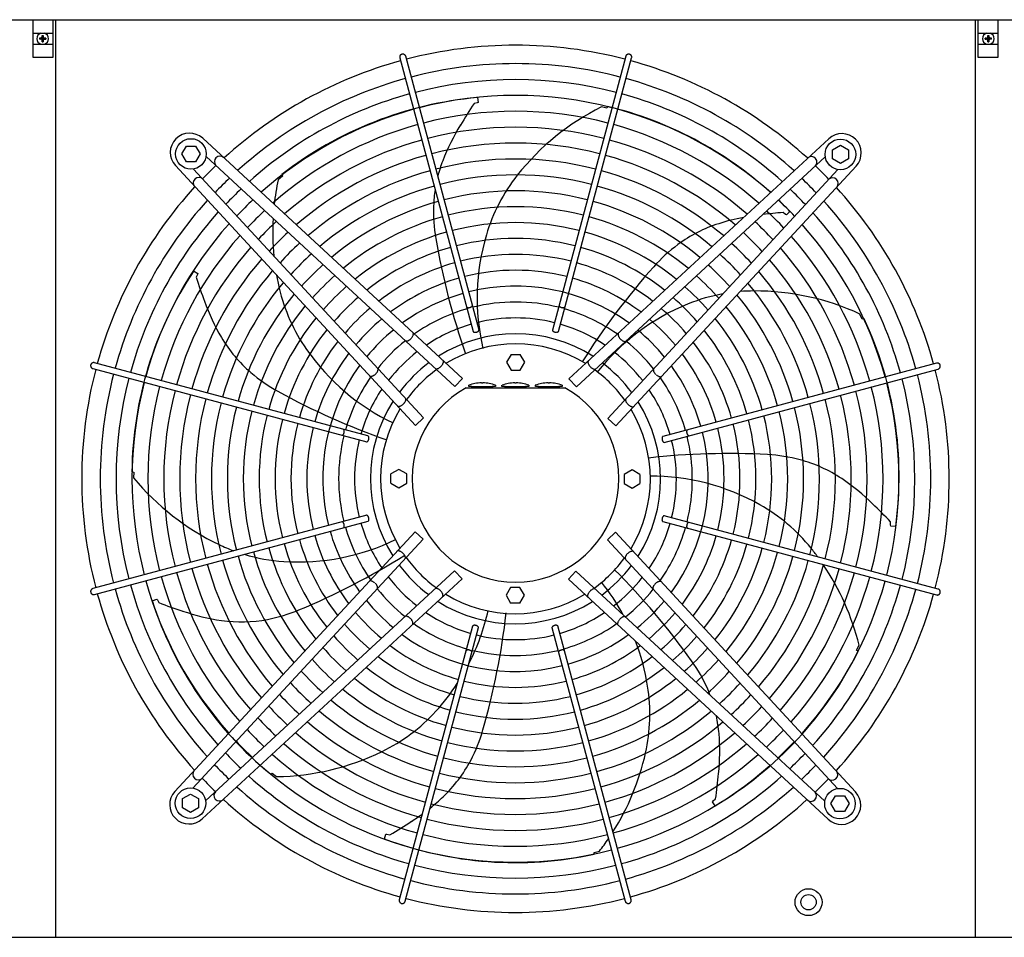
# Model space of a CAD drawing. Units: millimetres. Extents: x 14730 to 26963, y 9817 to 18761.
# Drawn here: x 22698 to 23502, y 17021 to 17770 of the extents above; entities that cross this region are included whole.
import ezdxf

# ---------------------------------------------------------------- set-up
doc = ezdxf.new("R2010")
doc.units = ezdxf.units.MM
doc.layers.add('1', color=7, linetype='Continuous')
pattern_1 = [(45, (0, 0), (-0.07071067812, 0.07071067812), [])]

msp = doc.modelspace()

# ---------------------------------------------------------------- hatches: boundary and pattern name
at = {"layer": '1', "linetype": 'Continuous'}
h = msp.add_hatch(dxfattribs=at)
h.set_pattern_fill('_USER', color=6, scale=0.1, angle=45, pattern_type=0)
h.set_pattern_definition(pattern_1)
edge = h.paths.add_edge_path()
edge.add_line((22718.23, 17754.5), (22718.98, 17754.5))
edge.add_line((22718.98, 17754.5), (22718.98, 17755.25))
edge.add_line((22718.98, 17755.25), (22718.23, 17755.25))
edge.add_arc((22718.23, 17756.75), 1.5, 183.72029, 270.00054, ccw=False)
edge.add_line((22716.73, 17756.65), (22716.73, 17757.5))
edge.add_line((22716.73, 17757.5), (22715.98, 17757.5))
edge.add_line((22715.98, 17757.5), (22715.98, 17756.75))
edge.add_arc((22714.47, 17756.76), 1.51, 270.38683, 359.61317, ccw=False)
edge.add_line((22714.48, 17755.25), (22713.73, 17755.25))
edge.add_line((22713.73, 17755.25), (22713.73, 17754.5))
edge.add_line((22713.73, 17754.5), (22714.48, 17754.5))
edge.add_arc((22714.48, 17753), 1.5, -0.00204, 90.00204, ccw=False)
edge.add_line((22715.98, 17753), (22715.98, 17752.25))
edge.add_line((22715.98, 17752.25), (22716.73, 17752.25))
edge.add_line((22716.73, 17752.25), (22716.73, 17753))
edge.add_arc((22718.23, 17753), 1.5, 89.99906, 180.00094, ccw=False)
h = msp.add_hatch(dxfattribs=at)
h.set_pattern_fill('_USER', color=6, scale=0.1, angle=45, pattern_type=0)
h.set_pattern_definition(pattern_1)
edge = h.paths.add_edge_path()
edge.add_line((23488.06, 17753), (23488.06, 17752.25))
edge.add_line((23488.06, 17752.25), (23488.81, 17752.25))
edge.add_line((23488.81, 17752.25), (23488.81, 17753))
edge.add_arc((23490.31, 17753), 1.5, 89.99796, 180.00204, ccw=False)
edge.add_line((23490.31, 17754.5), (23491.06, 17754.5))
edge.add_line((23491.06, 17754.5), (23491.06, 17755.25))
edge.add_line((23491.06, 17755.25), (23490.31, 17755.25))
edge.add_arc((23490.32, 17756.76), 1.51, 180.38683, 269.61317, ccw=False)
edge.add_line((23488.81, 17756.75), (23488.81, 17757.5))
edge.add_line((23488.81, 17757.5), (23488.06, 17757.5))
edge.add_line((23488.06, 17757.5), (23488.06, 17756.65))
edge.add_arc((23486.56, 17756.75), 1.5, 269.99946, 356.27971, ccw=False)
edge.add_line((23486.56, 17755.25), (23485.81, 17755.25))
edge.add_line((23485.81, 17755.25), (23485.81, 17754.5))
edge.add_line((23485.81, 17754.5), (23486.56, 17754.5))
edge.add_arc((23486.56, 17753), 1.5, -0.00094, 90.00094, ccw=False)

# ---------------------------------------------------------------- linework, layer by layer
at = {"color": 1, "linetype": 'Continuous'}
for p, q in [((22727.14, 17020.87), (22727.14, 17769.87)), ((23477.65, 17769.87), (23477.65, 17020.87))]:
    msp.add_line(p, q, dxfattribs=at)
at = {"color": 6, "linetype": 'Continuous'}
for points in [[(23009.7, 17742.18), (23009.09, 17741.94), (23008.57, 17741.54), (23008.18, 17741.03), (23007.92, 17740.43), (23007.84, 17739.79), (23007.92, 17739.16)], [(23012.75, 17740.45), (23012.5, 17741.04), (23012.11, 17741.55), (23011.59, 17741.94), (23010.99, 17742.19), (23010.34, 17742.27), (23009.7, 17742.18)], [(23195.88, 17742.04), (23195.36, 17742.21), (23194.82, 17742.27), (23194.28, 17742.21), (23193.77, 17742.04), (23193.3, 17741.77), (23192.91, 17741.4), (23192.61, 17740.95), (23192.42, 17740.45)], [(23197.25, 17739.16), (23197.33, 17739.72), (23197.27, 17740.29), (23197.09, 17740.84), (23196.78, 17741.33), (23196.37, 17741.73), (23195.88, 17742.04)], [(23062.47, 17535.72), (23062.71, 17535.48), (23063.06, 17535.29), (23063.5, 17535.18), (23064.01, 17535.14), (23064.57, 17535.18), (23065.13, 17535.3), (23065.68, 17535.48), (23066.18, 17535.72), (23066.6, 17536.01), (23066.93, 17536.33), (23067.14, 17536.66), (23067.23, 17536.99)], [(23137.94, 17536.99), (23138.03, 17536.64), (23138.27, 17536.29), (23138.63, 17535.96), (23139.1, 17535.66), (23139.65, 17535.42), (23140.24, 17535.25), (23140.84, 17535.16), (23141.42, 17535.15), (23141.92, 17535.24), (23142.34, 17535.4), (23142.63, 17535.64), (23142.79, 17535.93)], [(23017.46, 17510.34), (23018.08, 17511.18), (23018.57, 17512.04), (23018.89, 17512.87), (23019.02, 17513.63), (23018.95, 17514.27), (23018.7, 17514.76)], [(23067.77, 17515.8), (23067.94, 17515.49), (23068.26, 17515.25), (23068.72, 17515.08), (23069.27, 17515.01), (23069.89, 17515.04), (23070.53, 17515.17), (23071.14, 17515.38), (23071.69, 17515.66), (23072.13, 17516), (23072.45, 17516.37), (23072.6, 17516.74), (23072.6, 17517.09)], [(23132.57, 17517.09), (23132.55, 17516.8), (23132.65, 17516.49), (23132.86, 17516.18), (23133.17, 17515.88), (23133.56, 17515.61), (23134.03, 17515.38), (23134.53, 17515.2), (23135.06, 17515.07)], [(23135.06, 17515.07), (23135.62, 17515.01), (23136.15, 17515.03), (23136.61, 17515.13), (23136.99, 17515.29), (23137.25, 17515.52), (23137.4, 17515.8)], [(23186.43, 17514.42), (23186.21, 17514.04), (23186.12, 17513.56), (23186.14, 17513), (23186.29, 17512.38), (23186.56, 17511.71), (23186.93, 17511.02), (23187.4, 17510.34), (23187.94, 17509.69)], [(23012.6, 17508.16), (23012.99, 17507.98), (23013.48, 17507.92), (23014.03, 17507.98), (23014.65, 17508.18), (23015.29, 17508.5), (23015.95, 17508.92), (23016.59, 17509.44), (23017.19, 17510.04)], [(23187.94, 17509.69), (23188.55, 17509.1), (23189.19, 17508.58), (23189.84, 17508.15), (23190.48, 17507.84), (23191.1, 17507.64), (23191.66, 17507.57), (23192.14, 17507.63), (23192.53, 17507.82)], [(22755.73, 17488.86), (22755.56, 17488.34), (22755.5, 17487.8), (22755.55, 17487.26), (22755.72, 17486.75), (22756, 17486.28), (22756.37, 17485.89), (22756.82, 17485.59), (22757.32, 17485.39)], [(22758.61, 17490.22), (22758.04, 17490.31), (22757.47, 17490.25), (22756.93, 17490.07), (22756.44, 17489.76), (22756.03, 17489.35), (22755.73, 17488.86)], [(23037.06, 17485.55), (23037.43, 17485.32), (23037.91, 17485.23), (23038.47, 17485.27), (23039.1, 17485.46), (23039.76, 17485.77), (23040.44, 17486.21), (23041.1, 17486.74), (23041.73, 17487.36)], [(23041.73, 17487.36), (23042.29, 17488.03), (23042.77, 17488.73), (23043.15, 17489.44), (23043.41, 17490.13), (23043.55, 17490.77), (23043.55, 17491.33), (23043.42, 17491.8), (23043.16, 17492.16)], [(23161.97, 17491.81), (23161.71, 17491.46), (23161.58, 17490.99), (23161.58, 17490.42), (23161.72, 17489.79), (23161.98, 17489.1), (23162.36, 17488.39), (23162.84, 17487.68), (23163.4, 17487.01)], [(23163.4, 17487.01), (23164.03, 17486.4), (23164.69, 17485.86), (23165.37, 17485.43), (23166.04, 17485.11), (23166.66, 17484.93), (23167.22, 17484.88), (23167.7, 17484.97), (23168.08, 17485.2)], [(23449.21, 17488.07), (23448.96, 17488.67), (23448.56, 17489.19), (23448.05, 17489.59), (23447.45, 17489.84), (23446.82, 17489.93), (23446.18, 17489.85)], [(23447.47, 17485.02), (23448.07, 17485.27), (23448.58, 17485.66), (23448.97, 17486.18), (23449.21, 17486.78), (23449.29, 17487.42), (23449.21, 17488.07)], [(22983.35, 17479.41), (22983.73, 17479.19), (22984.2, 17479.09), (22984.76, 17479.12), (22985.39, 17479.27), (22986.06, 17479.53), (22986.74, 17479.91), (22987.42, 17480.38), (22988.07, 17480.92)], [(22988.07, 17480.92), (22988.67, 17481.52), (22989.19, 17482.16), (22989.61, 17482.82), (22989.93, 17483.46), (22990.13, 17484.08), (22990.2, 17484.63), (22990.14, 17485.12), (22989.95, 17485.51)], [(23215.18, 17485.17), (23215, 17484.77), (23214.94, 17484.29), (23215.01, 17483.73), (23215.2, 17483.12), (23215.52, 17482.47), (23215.95, 17481.82), (23216.47, 17481.18), (23217.06, 17480.58)], [(23217.36, 17480.31), (23218.2, 17479.68), (23219.06, 17479.2), (23219.89, 17478.88), (23220.65, 17478.75), (23221.29, 17478.81), (23221.78, 17479.07)], [(23005.95, 17454.95), (23006.31, 17454.69), (23006.78, 17454.56), (23007.34, 17454.56), (23007.98, 17454.7), (23008.67, 17454.96), (23009.38, 17455.34), (23010.08, 17455.82), (23010.76, 17456.38)], [(23010.76, 17456.38), (23011.37, 17457.01), (23011.91, 17457.67), (23012.34, 17458.35), (23012.65, 17459.02), (23012.84, 17459.64), (23012.88, 17460.2), (23012.79, 17460.68), (23012.56, 17461.06)], [(23192.57, 17460.71), (23192.34, 17460.34), (23192.25, 17459.86), (23192.29, 17459.3), (23192.48, 17458.67), (23192.79, 17458.01), (23193.23, 17457.33), (23193.76, 17456.66), (23194.38, 17456.04)], [(23194.38, 17456.04), (23195.05, 17455.47), (23195.75, 17454.99), (23196.46, 17454.61), (23197.15, 17454.35), (23197.79, 17454.22), (23198.35, 17454.22), (23198.82, 17454.34), (23199.18, 17454.6)], [(22960.78, 17430.92), (22961.12, 17431.01), (22961.48, 17431.25), (22961.81, 17431.61), (22962.11, 17432.08), (22962.35, 17432.63), (22962.52, 17433.22), (22962.61, 17433.82), (22962.61, 17434.4), (22962.53, 17434.9), (22962.37, 17435.32), (22962.13, 17435.61), (22961.84, 17435.77)], [(22982.69, 17428.04), (22982.75, 17428.6), (22982.73, 17429.13), (22982.64, 17429.59), (22982.47, 17429.97), (22982.25, 17430.23), (22981.97, 17430.38)], [(23242.74, 17435.3), (23242.5, 17435.06), (23242.31, 17434.71), (23242.2, 17434.27), (23242.16, 17433.76), (23242.2, 17433.2), (23242.32, 17432.64), (23242.5, 17432.09), (23242.74, 17431.59), (23243.03, 17431.16), (23243.35, 17430.84), (23243.68, 17430.62), (23244.01, 17430.54)], [(22980.67, 17425.55), (22980.97, 17425.53), (22981.28, 17425.63), (22981.59, 17425.84), (22981.89, 17426.15), (22982.16, 17426.54), (22982.39, 17427.01), (22982.57, 17427.51), (22982.69, 17428.04)], [(23222.82, 17430), (23222.51, 17429.83), (23222.27, 17429.5), (23222.1, 17429.05), (23222.04, 17428.49), (23222.06, 17427.88), (23222.19, 17427.24), (23222.4, 17426.63), (23222.68, 17426.08), (23223.02, 17425.63), (23223.39, 17425.32), (23223.76, 17425.16), (23224.11, 17425.17)], [(22962.05, 17355.45), (22962.29, 17355.69), (22962.47, 17356.04), (22962.59, 17356.48), (22962.62, 17356.99), (22962.58, 17357.54), (22962.47, 17358.11), (22962.29, 17358.66), (22962.04, 17359.16), (22961.75, 17359.58), (22961.44, 17359.91), (22961.1, 17360.12), (22960.78, 17360.21)], [(22981.97, 17360.75), (22982.28, 17360.92), (22982.52, 17361.24), (22982.68, 17361.7), (22982.75, 17362.25), (22982.72, 17362.87), (22982.6, 17363.5), (22982.39, 17364.12), (22982.11, 17364.67), (22981.77, 17365.11), (22981.4, 17365.42), (22981.03, 17365.58), (22980.67, 17365.58)], [(23222.09, 17362.7), (23222.04, 17362.14), (23222.05, 17361.62), (23222.15, 17361.16), (23222.31, 17360.78), (23222.54, 17360.51), (23222.82, 17360.37)], [(23224.11, 17365.2), (23223.82, 17365.22), (23223.51, 17365.12), (23223.2, 17364.91), (23222.9, 17364.6), (23222.63, 17364.2), (23222.4, 17363.74), (23222.22, 17363.23), (23222.09, 17362.7)], [(23244.01, 17359.83), (23243.66, 17359.73), (23243.31, 17359.5), (23242.98, 17359.13), (23242.68, 17358.66), (23242.44, 17358.11), (23242.27, 17357.52), (23242.18, 17356.92), (23242.17, 17356.35), (23242.26, 17355.84), (23242.42, 17355.43), (23242.66, 17355.13), (23242.95, 17354.98)], [(23010.41, 17334.71), (23009.74, 17335.27), (23009.03, 17335.75), (23008.32, 17336.13), (23007.64, 17336.39), (23007, 17336.53), (23006.44, 17336.53), (23005.97, 17336.4), (23005.61, 17336.14)], [(23012.22, 17330.03), (23012.45, 17330.41), (23012.54, 17330.89), (23012.49, 17331.45), (23012.31, 17332.07), (23011.99, 17332.74), (23011.56, 17333.42), (23011.03, 17334.08), (23010.41, 17334.71)], [(23194.03, 17334.36), (23193.42, 17333.74), (23192.88, 17333.07), (23192.45, 17332.39), (23192.13, 17331.73), (23191.95, 17331.1), (23191.9, 17330.54), (23192, 17330.07), (23192.22, 17329.69)], [(23198.83, 17335.8), (23198.48, 17336.06), (23198.01, 17336.19), (23197.44, 17336.18), (23196.81, 17336.05), (23196.12, 17335.79), (23195.41, 17335.41), (23194.71, 17334.93), (23194.03, 17334.36)], [(22987.43, 17310.44), (22986.59, 17311.06), (22985.73, 17311.55), (22984.89, 17311.87), (22984.14, 17312), (22983.49, 17311.93), (22983.01, 17311.68)], [(22989.6, 17305.58), (22989.79, 17305.97), (22989.85, 17306.46), (22989.78, 17307.01), (22989.59, 17307.63), (22989.27, 17308.27), (22988.84, 17308.93), (22988.32, 17309.57), (22987.73, 17310.17)], [(23216.72, 17309.83), (23216.12, 17309.22), (23215.6, 17308.58), (23215.18, 17307.93), (23214.86, 17307.28), (23214.66, 17306.67), (23214.59, 17306.11), (23214.65, 17305.63), (23214.84, 17305.24)], [(23221.44, 17311.34), (23221.06, 17311.55), (23220.58, 17311.65), (23220.02, 17311.63), (23219.4, 17311.48), (23218.73, 17311.21), (23218.04, 17310.84), (23217.36, 17310.37), (23216.72, 17309.83)], [(22757.32, 17305.73), (22756.72, 17305.48), (22756.21, 17305.09), (22755.82, 17304.57), (22755.58, 17303.97), (22755.5, 17303.32), (22755.58, 17302.68)], [(22755.58, 17302.68), (22755.83, 17302.07), (22756.22, 17301.55), (22756.74, 17301.15), (22757.33, 17300.9), (22757.97, 17300.82), (22758.61, 17300.9)], [(23041.38, 17303.73), (23040.76, 17304.35), (23040.09, 17304.89), (23039.42, 17305.32), (23038.75, 17305.63), (23038.13, 17305.82), (23037.56, 17305.86), (23037.09, 17305.77), (23036.71, 17305.54)], [(23042.82, 17298.93), (23043.08, 17299.29), (23043.21, 17299.76), (23043.2, 17300.32), (23043.07, 17300.96), (23042.81, 17301.65), (23042.43, 17302.36), (23041.95, 17303.06), (23041.38, 17303.73)], [(23163.06, 17303.39), (23162.49, 17302.72), (23162.01, 17302.01), (23161.63, 17301.3), (23161.37, 17300.62), (23161.24, 17299.98), (23161.24, 17299.41), (23161.37, 17298.95), (23161.62, 17298.59)], [(23167.73, 17305.2), (23167.36, 17305.43), (23166.88, 17305.52), (23166.32, 17305.47), (23165.69, 17305.29), (23165.03, 17304.97), (23164.35, 17304.54), (23163.69, 17304.01), (23163.06, 17303.39)], [(23446.18, 17300.52), (23446.74, 17300.44), (23447.31, 17300.49), (23447.86, 17300.68), (23448.35, 17300.98), (23448.75, 17301.39), (23449.06, 17301.89)], [(23449.06, 17301.89), (23449.23, 17302.4), (23449.29, 17302.94), (23449.24, 17303.49), (23449.06, 17304), (23448.79, 17304.46), (23448.42, 17304.86), (23447.97, 17305.16), (23447.47, 17305.35)], [(23016.85, 17281.05), (23016.24, 17281.65), (23015.6, 17282.17), (23014.95, 17282.59), (23014.3, 17282.91), (23013.69, 17283.11), (23013.13, 17283.17), (23012.65, 17283.11), (23012.26, 17282.93)], [(23018.36, 17276.33), (23018.57, 17276.7), (23018.67, 17277.18), (23018.65, 17277.74), (23018.5, 17278.37), (23018.23, 17279.04), (23017.86, 17279.72), (23017.39, 17280.4), (23016.85, 17281.05)], [(23187.33, 17280.41), (23186.7, 17279.57), (23186.22, 17278.71), (23185.9, 17277.87), (23185.77, 17277.11), (23185.83, 17276.47), (23186.09, 17275.98)], [(23192.19, 17282.58), (23191.79, 17282.77), (23191.31, 17282.83), (23190.75, 17282.76), (23190.14, 17282.56), (23189.5, 17282.25), (23188.84, 17281.82), (23188.2, 17281.3), (23187.6, 17280.71)], [(23069.72, 17275.67), (23069.16, 17275.73), (23068.64, 17275.71), (23068.18, 17275.62), (23067.8, 17275.45), (23067.53, 17275.22), (23067.39, 17274.95)], [(23072.22, 17273.65), (23072.24, 17273.95), (23072.14, 17274.25), (23071.93, 17274.57), (23071.62, 17274.86), (23071.22, 17275.14), (23070.76, 17275.37), (23070.25, 17275.55), (23069.72, 17275.67)], [(23137.02, 17274.95), (23136.85, 17275.26), (23136.52, 17275.5), (23136.07, 17275.66), (23135.52, 17275.73), (23134.9, 17275.7), (23134.26, 17275.58), (23133.65, 17275.37), (23133.1, 17275.08), (23132.66, 17274.75), (23132.34, 17274.38), (23132.18, 17274.01), (23132.19, 17273.65)], [(23066.85, 17253.75), (23066.76, 17254.1), (23066.52, 17254.46), (23066.15, 17254.79), (23065.68, 17255.09), (23065.13, 17255.33), (23064.54, 17255.5), (23063.94, 17255.59), (23063.37, 17255.59), (23062.86, 17255.51), (23062.45, 17255.35), (23062.15, 17255.11), (23062, 17254.82)], [(23142.32, 17255.03), (23142.08, 17255.27), (23141.73, 17255.45), (23141.29, 17255.57), (23140.78, 17255.6), (23140.22, 17255.56), (23139.66, 17255.45), (23139.11, 17255.27), (23138.61, 17255.02), (23138.18, 17254.73), (23137.86, 17254.41), (23137.65, 17254.08), (23137.56, 17253.75)], [(23007.54, 17051.59), (23007.46, 17051.02), (23007.51, 17050.45), (23007.7, 17049.91), (23008, 17049.42), (23008.41, 17049.01), (23008.91, 17048.71)], [(23008.91, 17048.71), (23009.42, 17048.54), (23009.97, 17048.47), (23010.51, 17048.53), (23011.02, 17048.7), (23011.48, 17048.98), (23011.88, 17049.35), (23012.18, 17049.8), (23012.37, 17050.3)], [(23192.04, 17050.3), (23192.29, 17049.7), (23192.68, 17049.19), (23193.2, 17048.8), (23193.8, 17048.56), (23194.44, 17048.47), (23195.09, 17048.56)], [(23195.09, 17048.56), (23195.69, 17048.81), (23196.21, 17049.2), (23196.61, 17049.72), (23196.86, 17050.31), (23196.95, 17050.95), (23196.87, 17051.59)]]:
    msp.add_spline(points, degree=3, dxfattribs=at)
at = {"layer": '1', "color": 1, "linetype": 'Continuous'}
for p, q in [((26571.27, 17769.87), (21571.27, 17769.87)), ((21571.27, 17020.87), (26571.27, 17020.87))]:
    msp.add_line(p, q, dxfattribs=at)
at = {"layer": '1', "color": 6, "linetype": 'Continuous'}
for p, q in [((22708.5, 17739.37), (22708.5, 17770.37)), ((22708.5, 17770.37), (22724.5, 17770.37)), ((22724.5, 17770.37), (22724.5, 17739.37)), ((23480.29, 17739.37), (23480.29, 17770.37)), ((23480.29, 17770.37), (23496.29, 17770.37)), ((23496.29, 17770.37), (23496.29, 17739.37)), ((22708.5, 17759.37), (22724.5, 17759.37)), ((23480.29, 17759.37), (23496.29, 17759.37)), ((22708.5, 17750.37), (22724.5, 17750.37)), ((23480.29, 17750.37), (23496.29, 17750.37)), ((22724.5, 17739.37), (22708.5, 17739.37)), ((23007.92, 17739.16), (23067.87, 17515.58)), ((23072.62, 17516.85), (23012.75, 17740.45)), ((23192.42, 17740.45), (23132.55, 17516.85)), ((23137.4, 17515.8), (23197.25, 17739.16)), ((23496.29, 17739.37), (23480.29, 17739.37)), ((23071.31, 17706.7), (23071.86, 17702.78)), ((23070.99, 17702.38), (23068.59, 17701.81)), ((23071.86, 17702.78), (23070.99, 17702.38)), ((23176.97, 17698.11), (23172.57, 17699.15)), ((23177.62, 17699.49), (23176.97, 17698.11)), ((22847, 17673.49), (23059.12, 17477.41)), ((23146.02, 17477.07), (23358.19, 17673.08)), ((22829.92, 17660.69), (22833.68, 17667.19)), ((22833.68, 17667.19), (22841.16, 17667.19)), ((22841.16, 17667.19), (22844.92, 17660.69)), ((23361.21, 17664.09), (23367.71, 17667.85)), ((23361.21, 17656.61), (23361.21, 17664.09)), ((23367.71, 17667.85), (23374.21, 17664.09)), ((23374.21, 17664.09), (23374.21, 17656.61)), ((22833.68, 17654.19), (22829.92, 17660.69)), ((22844.92, 17660.69), (22841.16, 17654.19)), ((23053.01, 17470.8), (22849.76, 17658.7)), ((23152.12, 17470.46), (23355.38, 17658.34)), ((23367.71, 17652.85), (23361.21, 17656.61)), ((23374.21, 17656.61), (23367.71, 17652.85)), ((23020.7, 17438.99), (22824.68, 17651.17)), ((22841.16, 17654.19), (22833.68, 17654.19)), ((23027.31, 17445.1), (22839.42, 17648.36)), ((23177.82, 17444.76), (23365.72, 17648.01)), ((23380.51, 17650.77), (23184.43, 17438.65)), ((22912.2, 17642.43), (22908.64, 17639.64)), ((22911.53, 17643.8), (22912.2, 17642.43)), ((23322.84, 17611.34), (23320.9, 17612.87)), ((23323.7, 17610.91), (23322.84, 17611.34)), ((23326.42, 17613.78), (23323.7, 17610.91)), ((22839.61, 17565.18), (22843.02, 17563.17)), ((22842.79, 17562.24), (22841.73, 17560)), ((22843.02, 17563.17), (22842.79, 17562.24)), ((23385.58, 17525.82), (23383.65, 17529.91)), ((23387.07, 17526.17), (23385.58, 17525.82)), ((23098.83, 17497.03), (23095.08, 17490.53)), ((23098.83, 17497.03), (23106.34, 17497.03)), ((23110.09, 17490.53), (23106.34, 17497.03)), ((22981.97, 17430.38), (22758.61, 17490.22)), ((23095.08, 17490.53), (23098.83, 17484.03)), ((23106.34, 17484.03), (23110.09, 17490.53)), ((23446.18, 17489.85), (23222.6, 17429.9)), ((22757.32, 17485.39), (22980.92, 17425.52)), ((23098.83, 17484.03), (23106.34, 17484.03)), ((23223.87, 17425.15), (23447.47, 17485.02)), ((23053.01, 17470.8), (23059.12, 17477.41)), ((23064.18, 17470.76), (23064.18, 17471.76)), ((23066.86, 17470.76), (23064.18, 17470.76)), ((23066.86, 17470.76), (23083.49, 17470.76)), ((23074.68, 17473.76), (23074.68, 17473.68)), ((23075.68, 17473.68), (23075.68, 17473.76)), ((23086.18, 17470.76), (23083.49, 17470.76)), ((23086.18, 17471.76), (23086.18, 17470.76)), ((23091.39, 17470.76), (23091.39, 17471.76)), ((23094.08, 17470.76), (23091.39, 17470.76)), ((23094.08, 17470.76), (23110.71, 17470.76)), ((23101.89, 17473.76), (23101.89, 17473.68)), ((23102.89, 17473.68), (23102.89, 17473.76)), ((23113.39, 17470.76), (23110.71, 17470.76)), ((23113.39, 17471.76), (23113.39, 17470.76)), ((23118.61, 17470.76), (23118.61, 17471.76)), ((23121.3, 17470.76), (23118.61, 17470.76)), ((23121.3, 17470.76), (23137.92, 17470.76)), ((23129.11, 17473.76), (23129.11, 17473.68)), ((23130.11, 17473.68), (23130.11, 17473.76)), ((23140.61, 17470.76), (23137.92, 17470.76)), ((23140.61, 17471.76), (23140.61, 17470.76)), ((23146.02, 17477.07), (23152.12, 17470.46)), ((23062.11, 17469.56), (23142.68, 17469.56)), ((23020.7, 17438.99), (23027.31, 17445.1)), ((23177.82, 17444.76), (23184.43, 17438.65)), ((22789.16, 17401.04), (22790.66, 17400.71)), ((22790.66, 17400.71), (22790.61, 17396.19)), ((23007.24, 17403.07), (23000.74, 17399.31)), ((23000.74, 17391.81), (23000.74, 17399.31)), ((23013.74, 17399.31), (23007.24, 17403.07)), ((23013.74, 17391.81), (23013.74, 17399.31)), ((23197.55, 17402.69), (23191.05, 17398.94)), ((23191.05, 17398.94), (23191.05, 17391.43)), ((23204.05, 17398.94), (23197.55, 17402.69)), ((23204.05, 17398.94), (23204.05, 17391.43)), ((23000.74, 17391.81), (23007.24, 17388.06)), ((23007.24, 17388.06), (23013.74, 17391.81)), ((23191.05, 17391.43), (23197.55, 17387.68)), ((23197.55, 17387.68), (23204.05, 17391.43)), ((22980.92, 17365.6), (22757.32, 17305.73)), ((22758.61, 17300.9), (22982.19, 17360.85)), ((23222.82, 17360.37), (23446.18, 17300.52)), ((23447.47, 17305.35), (23223.87, 17365.22)), ((23408.69, 17357.67), (23408.67, 17360.14)), ((22824.28, 17139.98), (23020.36, 17352.1)), ((23026.96, 17345.99), (23020.36, 17352.1)), ((23184.09, 17351.75), (23177.48, 17345.64)), ((23184.09, 17351.75), (23380.1, 17139.58)), ((23408.89, 17356.73), (23408.69, 17357.67)), ((23412.83, 17356.4), (23408.89, 17356.73)), ((23026.96, 17345.99), (22839.07, 17142.74)), ((23177.48, 17345.64), (23365.36, 17142.39)), ((23052.66, 17320.29), (22849.41, 17132.4)), ((23058.77, 17313.68), (23052.66, 17320.29)), ((23151.78, 17319.94), (23145.67, 17313.34)), ((23151.78, 17319.94), (23355.03, 17132.05)), ((23058.77, 17313.68), (22846.6, 17117.66)), ((23357.79, 17117.26), (23145.67, 17313.34)), ((23098.45, 17306.72), (23094.7, 17300.22)), ((23105.96, 17306.72), (23098.45, 17306.72)), ((23109.71, 17300.22), (23105.96, 17306.72)), ((22805.79, 17295.79), (22809.49, 17297.2)), ((22809.49, 17297.2), (22810.07, 17296.45)), ((22810.07, 17296.45), (22811.16, 17294.22)), ((23094.7, 17300.22), (23098.45, 17293.72)), ((23105.96, 17293.72), (23098.45, 17293.72)), ((23105.96, 17293.72), (23109.71, 17300.22)), ((23067.39, 17274.95), (23007.54, 17051.59)), ((23012.37, 17050.3), (23072.24, 17273.9)), ((23132.17, 17273.9), (23192.04, 17050.3)), ((23196.87, 17051.59), (23136.92, 17275.17)), ((23380.94, 17255.3), (23382.94, 17259.36)), ((23382.15, 17254.36), (23380.94, 17255.3)), ((22902.66, 17154.01), (22903.85, 17154.98)), ((22903.85, 17154.98), (22907.36, 17152.12)), ((22830.57, 17134.14), (22837.07, 17137.9)), ((22830.57, 17126.65), (22830.57, 17134.14)), ((22837.07, 17137.9), (22843.57, 17134.14)), ((22843.57, 17134.14), (22843.57, 17126.65)), ((23263.89, 17132.39), (23265.81, 17133.95)), ((23359.87, 17130.05), (23363.63, 17136.55)), ((23363.63, 17136.55), (23371.11, 17136.55)), ((23371.11, 17136.55), (23374.87, 17130.05)), ((22837.07, 17122.9), (22830.57, 17126.65)), ((22843.57, 17126.65), (22837.07, 17122.9)), ((23263.28, 17131.65), (23263.89, 17132.39)), ((23265.48, 17128.36), (23263.28, 17131.65)), ((23363.63, 17123.55), (23359.87, 17130.05)), ((23374.87, 17130.05), (23371.11, 17123.55)), ((23371.11, 17123.55), (23363.63, 17123.55)), ((22995.32, 17101.39), (22996.52, 17105.16)), ((22996.52, 17105.16), (22997.48, 17105.15)), ((22997.48, 17105.15), (22999.89, 17104.61)), ((23166.56, 17090.26), (23170.97, 17091.23)), ((23166.57, 17088.73), (23166.56, 17090.26))]:
    msp.add_line(p, q, dxfattribs=at)
at = {"layer": '1', "color": 250, "linetype": 'Continuous'}
for p, q in [((22714.48, 17755.25), (22713.73, 17755.25)), ((22713.73, 17755.25), (22713.73, 17754.5)), ((22714.48, 17754.5), (22713.73, 17754.5)), ((22715.98, 17756.75), (22715.98, 17757.5)), ((22715.98, 17757.5), (22716.73, 17757.5)), ((22715.98, 17752.25), (22715.98, 17753)), ((22715.98, 17752.25), (22716.73, 17752.25)), ((22716.73, 17757.5), (22716.73, 17756.65)), ((22716.73, 17753), (22716.73, 17752.25)), ((22718.98, 17755.25), (22718.23, 17755.25)), ((22718.23, 17754.5), (22718.98, 17754.5)), ((22718.98, 17755.25), (22718.98, 17754.5)), ((23485.81, 17754.5), (23485.81, 17755.25)), ((23486.56, 17755.25), (23485.81, 17755.25)), ((23485.81, 17754.5), (23486.56, 17754.5)), ((23488.06, 17757.5), (23488.81, 17757.5)), ((23488.06, 17756.65), (23488.06, 17757.5)), ((23488.06, 17752.25), (23488.06, 17753)), ((23488.06, 17752.25), (23488.81, 17752.25)), ((23488.81, 17757.5), (23488.81, 17756.75)), ((23488.81, 17753), (23488.81, 17752.25)), ((23491.06, 17755.25), (23490.31, 17755.25)), ((23491.06, 17754.5), (23490.31, 17754.5)), ((23491.06, 17754.5), (23491.06, 17755.25))]:
    msp.add_line(p, q, dxfattribs=at)
at = {"layer": '1', "color": 6, "linetype": 'Continuous'}
for centre, radius in [((22837.42, 17660.69), 12.5), ((23367.71, 17660.35), 12.5), ((22837.07, 17130.4), 12.5), ((23367.37, 17130.05), 12.5), ((23341.68, 17049.56), 11), ((23341.68, 17049.56), 6.25)]:
    msp.add_circle(centre, radius, dxfattribs=at)
for centre, radius, start, end in [((22716.35, 17754.87), 4.76, 109.14692, 250.85312), ((22716.35, 17754.87), 4.76, 289.14688, 70.85306), ((23488.43, 17754.87), 4.76, 109.14694, 250.85312), ((23488.43, 17754.87), 4.76, 289.14688, 70.85308), ((23102.58, 17395.59), 338.87, 75.41952, 104.58047), ((23102.58, 17395.59), 338.87, 105.42482, 132.07251), ((23102.58, 17395.59), 325.89, 75.43582, 104.56417), ((23102.58, 17395.59), 338.87, 47.92752, 74.57464), ((23102.58, 17395.59), 325.89, 105.44133, 131.86569), ((23098.48, 17403.45), 304.5, 95.10394, 127.87658), ((23102.58, 17395.59), 312.91, 75.45347, 104.54652), ((23102.58, 17395.59), 325.89, 48.13433, 74.5577), ((23102.58, 17395.59), 312.91, 105.45921, 131.64164), ((23102.58, 17395.59), 299.93, 75.47265, 104.52734), ((23309.78, 17536.88), 292.19, 145.63496, 149.71812), ((23263.67, 17516.96), 203.7, 116.56714, 141.66097), ((23106.27, 17403.47), 304.5, 47.83734, 76.44801), ((23102.58, 17395.59), 312.91, 48.35837, 74.53935), ((23102.58, 17395.59), 299.93, 105.47864, 131.3981), ((23102.58, 17395.59), 286.94, 75.49356, 104.50643), ((23199.97, 17595.24), 168.01, 147.95755, 159.15162), ((23102.58, 17395.59), 299.93, 48.54593, 74.51941), ((22836.25, 17661.92), 15.79, 47.09831, 222.91358), ((23102.58, 17395.59), 286.94, 105.49982, 131.1324), ((23102.58, 17395.59), 286.94, 48.80983, 74.49767), ((23368.94, 17661.52), 15.79, 317.09831, 132.91358), ((23102.58, 17395.59), 273.96, 75.51646, 104.48353), ((22861.06, 17654.37), 4.5, 48.07043, 222.66965), ((23102.58, 17395.59), 273.96, 105.52301, 130.84138), ((23102.58, 17395.59), 260.98, 75.54163, 104.45836), ((23102.58, 17395.59), 273.96, 49.15863, 74.47387), ((23344.07, 17654.03), 4.5, 312.39239, 129.61936), ((23101.86, 17396.17), 353.02, 133.73341, 136.24645), ((23149.94, 17614.29), 114.48, 159.15162, 165.74827), ((23103.19, 17395.91), 353.02, 43.73341, 46.24645), ((22843.74, 17637.05), 4.5, 42.39239, 219.61936), ((23101.86, 17396.17), 337.95, 133.57648, 136.40257), ((23107.89, 17597.28), 203.7, 167.99571, 173.73557), ((23102.58, 17395.59), 260.98, 105.54851, 130.5212), ((23102.58, 17395.59), 248, 75.56944, 104.43055), ((23217.69, 17553.32), 145.08, 141.66097, 163.43554), ((23102.58, 17395.59), 260.98, 49.47879, 74.4477), ((23103.19, 17395.91), 337.95, 43.57648, 46.40257), ((23361.39, 17636.71), 4.5, 318.07043, 132.66965), ((23101.86, 17396.17), 324.97, 133.42964, 136.54866), ((23102.58, 17395.59), 248, 105.57668, 130.16727), ((23149.94, 17614.29), 114.48, 171.32255, 177.93322), ((23102.58, 17395.59), 248, 49.83272, 74.41879), ((23103.19, 17395.91), 324.97, 43.42964, 46.54866), ((23101.86, 17396.17), 311.99, 133.27054, 136.70694), ((23102.58, 17395.59), 235.02, 75.60032, 104.39967), ((23106.27, 17403.47), 304.5, 43.67537, 46.15137), ((23102.18, 17395.56), 338.87, 137.92752, 164.57464), ((23102.58, 17395.59), 235.02, 105.60797, 129.77391), ((23165.64, 17613.73), 130.19, 177.93322, 189.74917), ((23102.58, 17395.59), 222.04, 75.63482, 104.36517), ((23102.58, 17395.59), 235.02, 50.22607, 74.38669), ((23103.19, 17395.91), 311.99, 43.27054, 46.70694), ((23102.61, 17395.18), 338.87, 15.42482, 42.07251), ((23102.18, 17395.56), 325.89, 138.13433, 164.5577), ((23101.86, 17396.17), 299.01, 133.0976, 136.87899), ((23107.89, 17597.28), 203.7, 176.94981, 185.64851), ((23102.58, 17395.59), 222.04, 105.64291, 129.33414), ((23102.58, 17395.59), 222.04, 50.66583, 74.35084), ((23319.49, 17443.7), 168.01, 100.56873, 107.72304), ((23342.33, 17321.46), 292.19, 94.20639, 97.46907), ((23103.19, 17395.91), 299.01, 43.0976, 46.87899), ((23102.61, 17395.18), 325.89, 15.44133, 41.86569), ((23102.18, 17395.56), 312.91, 138.35837, 164.53935), ((23101.86, 17396.17), 286.03, 132.90892, 137.0667), ((23102.58, 17395.59), 209.06, 75.67359, 104.3264), ((23303.2, 17494.69), 114.48, 107.72304, 126.50464), ((23103.19, 17395.91), 286.03, 42.90892, 47.0667), ((23102.61, 17395.18), 312.91, 15.45921, 41.64164), ((23102.18, 17395.56), 299.93, 138.60191, 164.51941), ((23101.86, 17396.17), 273.05, 132.70225, 137.2723), ((23102.58, 17395.59), 209.06, 105.68219, 128.8392), ((23618.71, 17691.57), 589.9, 189.74917, 199.22134), ((23102.58, 17395.59), 196.08, 75.71751, 104.28248), ((23252.51, 17542.97), 181.41, 163.43554, 193.09783), ((23102.58, 17395.59), 209.06, 51.16077, 74.31053), ((23103.19, 17395.91), 273.05, 42.70225, 47.2723), ((23102.61, 17395.18), 299.93, 15.47864, 41.3981), ((23102.18, 17395.56), 286.94, 138.8676, 164.49767), ((23101.86, 17396.17), 260.07, 132.47488, 137.49851), ((23102.58, 17395.59), 196.08, 105.72667, 128.27794), ((23102.58, 17395.59), 196.08, 51.72202, 74.26488), ((23312.54, 17482.07), 130.19, 126.50464, 138.3206), ((23103.19, 17395.91), 260.07, 42.47488, 47.49851), ((23102.61, 17395.18), 286.94, 15.49982, 41.1324), ((23101.86, 17396.17), 247.09, 132.22353, 137.74856), ((23102.58, 17395.59), 183.1, 75.76765, 104.23234), ((23103.19, 17395.91), 247.09, 42.22353, 47.74856), ((23102.18, 17395.56), 273.96, 139.15863, 164.47387), ((23101.86, 17396.17), 234.11, 131.9442, 138.02645), ((23102.58, 17395.59), 183.1, 105.77746, 127.63602), ((23102.58, 17395.59), 183.1, 52.36393, 74.21276), ((23655.89, 17176.38), 589.9, 138.3206, 147.79276), ((23103.19, 17395.91), 234.11, 41.9442, 48.02645), ((23102.61, 17395.18), 273.96, 15.52301, 40.84138), ((23093.64, 17397.35), 304.5, 146.53252, 179.30515), ((23121.06, 17645.74), 292.19, 197.06353, 201.1467), ((23102.18, 17395.56), 260.98, 139.47879, 164.4477), ((23107.89, 17597.28), 203.7, 190.05022, 193.08954), ((23101.86, 17396.17), 221.13, 131.63192, 138.33711), ((23102.58, 17395.59), 170.12, 105.836, 126.8946), ((23102.58, 17395.59), 170.12, 75.82544, 104.17455), ((23102.58, 17395.59), 170.12, 53.10534, 74.15268), ((23103.19, 17395.91), 221.13, 41.63192, 48.33711), ((23102.61, 17395.18), 260.98, 15.54851, 40.5212), ((23102.18, 17395.56), 248, 139.83272, 164.41879), ((23050.79, 17584), 145.08, 193.08954, 214.86411), ((23101.86, 17396.17), 208.15, 131.2805, 138.68672), ((23102.58, 17395.59), 157.13, 53.9715, 104.1072), ((23103.19, 17395.91), 208.15, 41.2805, 48.68672), ((23102.61, 17395.18), 248, 15.57668, 40.16727), ((23102.18, 17395.56), 235.02, 140.22607, 164.38669), ((23101.86, 17396.17), 195.17, 130.88206, 139.0831), ((23102.58, 17395.59), 157.13, 105.90422, 126.02842), ((23103.19, 17395.91), 195.17, 40.88206, 49.0831), ((23297.77, 17403.71), 145.08, 100.29936, 112.00697), ((23102.61, 17395.18), 235.02, 15.60797, 39.77391), ((23297.77, 17403.71), 145.08, 90.2324, 94.7396), ((23298.01, 17345.09), 203.7, 65.13856, 90.2324), ((23006.96, 17596.27), 168.01, 199.38612, 210.58019), ((23102.18, 17395.56), 222.04, 140.66583, 164.35084), ((23101.86, 17396.17), 182.19, 130.42646, 139.53633), ((23102.58, 17395.59), 144.19, 75.972, 104.02798), ((23311.39, 17370.03), 181.41, 112.00697, 141.66926), ((23102.61, 17395.18), 222.04, 15.64291, 39.33414), ((23102.18, 17395.56), 209.06, 141.16077, 164.31053), ((23102.58, 17395.59), 144.19, 105.98446, 125.00625), ((23102.58, 17395.59), 131.17, 76.06749, 103.93249), ((23102.58, 17395.59), 144.19, 54.99365, 74.00032), ((23103.19, 17395.91), 182.19, 40.42646, 49.53633), ((23101.86, 17396.17), 169.21, 129.90043, 140.05963), ((23102.58, 17395.59), 131.17, 106.08119, 123.76882), ((23102.58, 17395.59), 131.17, 56.23106, 73.90106), ((23103.19, 17395.91), 169.21, 39.90043, 50.05963), ((23102.61, 17395.18), 209.06, 15.68219, 38.8392), ((23111.14, 17397.39), 304.5, 352.2468, 25.01944), ((22960.88, 17569.04), 114.48, 210.58019, 229.36179), ((23102.18, 17395.56), 196.08, 141.72202, 164.26488), ((23101.86, 17396.17), 156.23, 129.2862, 140.67066), ((23102.58, 17395.59), 118.19, 57.74438, 122.25571), ((23103.19, 17395.91), 156.23, 39.2862, 50.67066), ((23102.61, 17395.18), 196.08, 15.72667, 38.27794), ((23102.18, 17395.56), 183.1, 142.36393, 164.21276), ((23101.86, 17396.17), 143.27, 128.56053, 141.39254), ((23102.59, 17395.62), 109.91, 58.89311, 121.11008), ((23103.19, 17395.91), 143.27, 38.56053, 51.39254), ((23102.61, 17395.18), 183.1, 15.77746, 37.63602), ((23080.6, 17604.76), 181.41, 214.86411, 244.5264), ((23102.18, 17395.56), 170.12, 143.10534, 164.15268), ((23101.86, 17396.17), 130.27, 127.68602, 142.26246), ((23103.19, 17395.91), 130.27, 37.68602, 52.26246), ((23102.61, 17395.18), 170.12, 15.836, 36.8946), ((23102.18, 17395.56), 157.13, 143.9715, 194.1072), ((23101.86, 17396.17), 117.29, 126.61619, 143.32665), ((23103.19, 17395.91), 117.29, 36.61619, 53.32665), ((23102.61, 17395.18), 157.13, 15.90422, 36.02842), ((23102.18, 17395.56), 338.87, 165.41952, 194.58047), ((22971.11, 17580.96), 130.19, 229.36179, 241.17774), ((23102.33, 17395.84), 109.6, 125.90133, 144.143), ((23102.86, 17395.44), 109.6, 35.90133, 54.143), ((23102.61, 17395.18), 338.87, 345.41952, 14.58047), ((23102.18, 17395.56), 325.89, 165.43582, 194.56417), ((23102.18, 17395.56), 312.91, 165.45347, 194.54652), ((23102.18, 17395.56), 299.93, 165.47265, 194.52734), ((23102.18, 17395.56), 144.19, 144.99365, 164.00032), ((23075.21, 17442.31), 31.45, 90.97305, 110.54155), ((23066.86, 17470.16), 0.6, 90, 270), ((23075.18, 17477.2), 3.56, 261.92048, 278.07952), ((23075.14, 17442.31), 31.45, 69.45845, 89.02695), ((23083.49, 17470.16), 0.6, 270, 90), ((23102.43, 17442.31), 31.45, 90.97305, 110.54155), ((23094.08, 17470.16), 0.6, 90, 270), ((23102.39, 17477.2), 3.56, 261.92048, 278.07952), ((23102.36, 17442.31), 31.45, 69.45845, 89.02695), ((23110.71, 17470.16), 0.6, 270, 90), ((23129.64, 17442.31), 31.45, 90.97305, 110.54155), ((23121.3, 17470.16), 0.6, 90, 270), ((23129.61, 17477.2), 3.56, 261.92048, 278.07952), ((23129.58, 17442.31), 31.45, 69.45845, 89.02695), ((23137.92, 17470.16), 0.6, 270, 90), ((23102.61, 17395.18), 144.19, 15.98446, 35.00625), ((23102.61, 17395.18), 299.93, 345.47265, 14.52734), ((23102.61, 17395.18), 312.91, 345.45347, 14.54652), ((23102.61, 17395.18), 325.89, 345.43582, 14.56417), ((23102.18, 17395.56), 286.94, 165.49356, 194.50643), ((23102.18, 17395.56), 273.96, 165.51646, 194.48353), ((23192.73, 17983.72), 589.9, 241.17774, 250.64991), ((23102.18, 17395.56), 131.17, 146.23106, 163.90106), ((23102.39, 17395.37), 84.42, 118.50434, 61.49566), ((23102.61, 17395.18), 131.17, 16.08119, 33.76882), ((23102.61, 17395.18), 273.96, 345.51646, 14.48353), ((23102.61, 17395.18), 286.94, 345.49356, 14.50643), ((23102.18, 17395.56), 260.98, 165.54163, 194.45836), ((23102.18, 17395.56), 248, 165.56944, 194.43055), ((23102.18, 17395.56), 118.19, 147.74438, 212.25571), ((23102.61, 17395.18), 118.19, 327.74438, 32.25571), ((23102.61, 17395.18), 248, 345.56944, 14.43055), ((23102.61, 17395.18), 260.98, 345.54163, 14.45836), ((23102.18, 17395.56), 235.02, 165.60032, 194.39967), ((23102.18, 17395.56), 222.04, 165.63482, 194.36517), ((23102.18, 17395.56), 209.06, 165.67359, 194.3264), ((23102.15, 17395.57), 109.91, 148.89311, 211.11008), ((23102.64, 17395.18), 109.91, 328.89311, 31.11008), ((23102.61, 17395.18), 209.06, 345.67359, 14.3264), ((23102.61, 17395.18), 222.04, 345.63482, 14.36517), ((23102.61, 17395.18), 235.02, 345.60032, 14.39967), ((23102.18, 17395.56), 196.08, 165.71751, 194.28248), ((23102.18, 17395.56), 183.1, 165.76765, 194.23234), ((23102.61, 17395.18), 183.1, 345.76765, 14.23234), ((23102.61, 17395.18), 196.08, 345.71751, 14.28248), ((23102.18, 17395.56), 170.12, 165.82544, 194.17455), ((23102.18, 17395.56), 144.19, 165.972, 194.02798), ((23102.61, 17395.18), 157.13, 323.9715, 14.1072), ((23102.61, 17395.18), 144.19, 345.972, 14.02798), ((23102.61, 17395.18), 170.12, 345.82544, 14.17455), ((23102.18, 17395.56), 131.17, 166.06749, 193.93249), ((23102.61, 17395.18), 131.17, 346.06749, 13.93249), ((23276.28, 16826.09), 589.9, 86.89203, 96.36419), ((23301.2, 17285.13), 130.19, 75.07607, 86.89203), ((23305.25, 17300.3), 114.48, 56.29447, 75.07607), ((22947.97, 17525.55), 203.7, 219.42428, 244.51811), ((23212.88, 17216.17), 181.41, 60.5784, 90.24069), ((23275.54, 17255.77), 168.01, 45.10041, 56.29447), ((23230.73, 17247.82), 145.08, 38.80383, 60.5784), ((23194.21, 17161.7), 292.19, 42.77781, 46.86098), ((23102.18, 17395.56), 131.17, 196.08119, 213.76882), ((23102.61, 17395.18), 131.17, 326.23106, 343.90106), ((23102.18, 17395.56), 157.13, 195.90422, 216.02842), ((23102.18, 17395.56), 144.19, 195.98446, 215.00625), ((23102.61, 17395.18), 144.19, 324.99365, 344.00032), ((22922.75, 17472.64), 145.08, 244.51811, 249.71247), ((22925.1, 17508.89), 181.41, 266.29268, 295.95497), ((23102.18, 17395.56), 196.08, 195.72667, 218.27794), ((23102.18, 17395.56), 183.1, 195.77746, 217.63602), ((23102.18, 17395.56), 170.12, 195.836, 216.8946), ((23102.61, 17395.18), 170.12, 323.10534, 344.15268), ((23102.61, 17395.18), 183.1, 322.36393, 344.21276), ((23102.61, 17395.18), 196.08, 321.72202, 344.26488), ((22922.75, 17472.64), 145.08, 253.25751, 266.29268), ((23102.18, 17395.56), 222.04, 195.64291, 219.33414), ((23102.18, 17395.56), 209.06, 195.68219, 218.8392), ((23102.61, 17395.18), 209.06, 321.16077, 344.31053), ((23102.61, 17395.18), 222.04, 320.66583, 344.35084), ((23185.04, 17211.08), 203.7, 36.29326, 38.80383), ((23102.18, 17395.56), 260.98, 195.54851, 220.5212), ((23102.18, 17395.56), 248, 195.57668, 220.16727), ((23102.18, 17395.56), 235.02, 195.60797, 219.77391), ((22698.73, 17832.83), 589.9, 292.60631, 302.07848), ((23101.92, 17395.31), 109.6, 215.90133, 234.143), ((23102.46, 17394.9), 109.6, 305.90133, 324.143), ((23102.61, 17395.18), 235.02, 320.22607, 344.38669), ((23102.61, 17395.18), 248, 319.83272, 344.41879), ((23102.18, 17395.56), 286.94, 195.49982, 221.1324), ((23102.18, 17395.56), 273.96, 195.52301, 220.84138), ((23101.6, 17394.84), 117.29, 216.61619, 233.32665), ((23102.93, 17394.58), 117.29, 306.61619, 323.32665), ((22765.73, 16904.49), 589.9, 35.46345, 44.93562), ((23102.61, 17395.18), 260.98, 319.47879, 344.4477), ((23102.61, 17395.18), 273.96, 319.15863, 344.47387), ((23102.61, 17395.18), 286.94, 318.8676, 344.49767), ((23185.04, 17211.08), 203.7, 13.70999, 34.1042), ((23102.18, 17395.56), 312.91, 195.45921, 221.64164), ((23102.18, 17395.56), 299.93, 195.47864, 221.3981), ((23101.6, 17394.84), 130.27, 217.68602, 232.26246), ((23031.18, 17197.26), 181.41, 28.66795, 38.81212), ((23102.93, 17394.58), 130.27, 307.68602, 322.26246), ((23102.61, 17395.18), 299.93, 318.60191, 344.51941), ((23102.61, 17395.18), 312.91, 318.35837, 344.53935), ((23102.18, 17395.56), 338.87, 195.42482, 222.07251), ((23102.18, 17395.56), 325.89, 195.44133, 221.86569), ((23101.6, 17394.84), 143.27, 218.56053, 231.39254), ((23102.93, 17394.58), 143.27, 308.56053, 321.39254), ((23102.61, 17395.18), 325.89, 318.13433, 344.5577), ((23102.61, 17395.18), 338.87, 317.92752, 344.57464), ((23095.39, 17389.76), 304.5, 197.96109, 230.73372), ((22918.29, 17566.07), 292.19, 248.4921, 252.57527), ((23101.6, 17394.84), 156.23, 219.2862, 230.67066), ((23102.21, 17395.16), 118.19, 237.74438, 302.25571), ((23102.2, 17395.13), 109.91, 238.89311, 301.11008), ((23102.93, 17394.58), 156.23, 309.2862, 320.67066), ((22885.82, 17446.02), 168.01, 250.81469, 262.00876), ((22875.44, 17408.44), 130.19, 280.79036, 292.60631), ((23101.6, 17394.84), 169.21, 219.90043, 230.05963), ((23102.21, 17395.16), 131.17, 236.23106, 253.90106), ((22903.1, 17327.53), 181.41, 332.72919, 347.38355), ((22508.69, 17352.53), 589.9, 344.03488, 353.50705), ((23102.21, 17395.16), 131.17, 286.08119, 303.76882), ((23102.93, 17394.58), 169.21, 309.90043, 320.05963), ((22878.38, 17393.01), 114.48, 262.00876, 280.79036), ((23101.6, 17394.84), 182.19, 220.42646, 229.53633), ((23102.21, 17395.16), 144.19, 234.99365, 254.00032), ((23102.21, 17395.16), 144.19, 285.98446, 305.00625), ((23102.93, 17394.58), 182.19, 310.42646, 319.53633), ((23101.6, 17394.84), 195.17, 220.88206, 229.0831), ((23102.21, 17395.16), 157.13, 233.9715, 284.1072), ((23102.21, 17395.16), 131.17, 256.06749, 283.93249), ((23102.21, 17395.16), 157.13, 285.90422, 306.02842), ((23031.18, 17197.26), 181.41, 9.14983, 21.1811), ((23102.93, 17394.58), 195.17, 310.88206, 319.0831), ((23101.6, 17394.84), 208.15, 221.2805, 228.68672), ((23102.21, 17395.16), 170.12, 233.10534, 254.15268), ((23102.21, 17395.16), 144.19, 255.972, 284.02798), ((23102.21, 17395.16), 170.12, 285.836, 306.8946), ((23102.93, 17394.58), 208.15, 311.2805, 318.68672), ((23109.42, 17389.79), 304.5, 300.81823, 333.59087), ((23101.6, 17394.84), 221.13, 221.63192, 228.33711), ((23102.21, 17395.16), 183.1, 232.36393, 254.21276), ((23102.21, 17395.16), 183.1, 285.77746, 307.63602), ((23140.15, 17171.2), 130.19, 23.6475, 35.46345), ((23102.93, 17394.58), 221.13, 311.63192, 318.33711), ((23101.6, 17394.84), 234.11, 221.9442, 228.02645), ((23102.21, 17395.16), 196.08, 231.72202, 254.26488), ((23102.21, 17395.16), 196.08, 285.72667, 308.27794), ((23102.93, 17394.58), 234.11, 311.9442, 318.02645), ((23102.21, 17395.16), 209.06, 231.16077, 254.31053), ((23102.21, 17395.16), 170.12, 255.82544, 284.17455), ((23102.21, 17395.16), 209.06, 285.68219, 308.8392), ((23101.6, 17394.84), 247.09, 222.22353, 227.74856), ((23102.21, 17395.16), 222.04, 230.66583, 254.35084), ((22903.1, 17327.53), 181.41, 317.72126, 326.76691), ((23102.21, 17395.16), 222.04, 285.64291, 309.33414), ((23067.04, 17203.04), 145.08, 347.37526, 9.14983), ((23154.54, 17177.5), 114.48, 21.04725, 23.6475), ((23102.93, 17394.58), 247.09, 312.22353, 317.74856), ((23101.6, 17394.84), 260.07, 222.47488, 227.49851), ((23102.21, 17395.16), 235.02, 230.22607, 254.38669), ((23102.21, 17395.16), 183.1, 255.76765, 284.23234), ((23102.21, 17395.16), 235.02, 285.60797, 309.77391), ((23102.93, 17394.58), 260.07, 312.47488, 317.49851), ((23101.6, 17394.84), 273.05, 222.70225, 227.2723), ((23102.21, 17395.16), 248, 229.83272, 254.41879), ((22929.98, 17303.09), 145.08, 295.94668, 317.72126), ((23102.21, 17395.16), 196.08, 255.71751, 284.28248), ((23102.21, 17395.16), 248, 285.57668, 310.16727), ((23102.93, 17394.58), 273.05, 312.70225, 317.2723), ((23101.6, 17394.84), 286.03, 222.90892, 227.0667), ((23154.54, 17177.5), 114.48, 4.8659, 12.20195), ((23102.93, 17394.58), 286.03, 312.90892, 317.0667), ((23101.6, 17394.84), 299.01, 223.0976, 226.87899), ((23102.21, 17395.16), 260.98, 229.47879, 254.4477), ((23102.21, 17395.16), 209.06, 255.67359, 284.3264), ((22950.67, 17226.08), 130.19, 332.21893, 344.03488), ((23102.21, 17395.16), 260.98, 285.54851, 310.5212), ((23102.93, 17394.58), 299.01, 313.0976, 316.87899), ((23101.6, 17394.84), 311.99, 223.27054, 226.70694), ((23102.21, 17395.16), 273.96, 229.15863, 254.47387), ((23102.21, 17395.16), 273.96, 285.52301, 310.84138), ((23101.2, 17172.96), 168.01, 353.67184, 4.8659), ((23102.21, 17395.16), 286.94, 228.8676, 254.49767), ((23102.21, 17395.16), 222.04, 255.63482, 284.36517), ((23102.21, 17395.16), 286.94, 285.49982, 311.1324), ((23102.93, 17394.58), 311.99, 313.27054, 316.70694), ((23101.6, 17394.84), 324.97, 223.42964, 226.54866), ((23102.21, 17395.16), 299.93, 228.60191, 254.51941), ((22904.33, 17355.8), 203.7, 270.85285, 295.94668), ((22964.57, 17218.76), 114.48, 313.43733, 332.21893), ((23102.21, 17395.16), 235.02, 255.60032, 284.39967), ((23009.84, 17215.85), 203.7, 327.69553, 347.37526), ((23102.21, 17395.16), 299.93, 285.47864, 311.3981), ((23102.93, 17394.58), 324.97, 313.42964, 316.54866), ((22843.4, 17154.03), 4.5, 138.07043, 312.66965), ((23101.6, 17394.84), 337.95, 223.57648, 226.40257), ((23102.21, 17395.16), 312.91, 228.35837, 254.53935), ((23102.21, 17395.16), 312.91, 285.45921, 311.64164), ((23102.93, 17394.58), 337.95, 313.57648, 316.40257), ((23101.6, 17394.84), 353.02, 223.73341, 226.24645), ((23102.21, 17395.16), 325.89, 228.13433, 254.5577), ((23102.21, 17395.16), 248, 255.56944, 284.43055), ((23102.21, 17395.16), 325.89, 285.44133, 311.86569), ((22976.94, 17177.9), 292.19, 351.34924, 355.43241), ((23102.93, 17394.58), 353.02, 313.73341, 316.24645), ((23361.05, 17153.69), 4.5, 222.39239, 39.61936), ((23102.21, 17395.16), 338.87, 227.92752, 254.57464), ((23102.21, 17395.16), 260.98, 255.54163, 284.45836), ((23102.21, 17395.16), 338.87, 285.42482, 312.07251), ((22835.85, 17129.23), 15.79, 137.09831, 312.91358), ((22860.71, 17136.72), 4.5, 132.39239, 309.61936), ((22927.76, 17257.63), 168.01, 308.68119, 313.43733), ((23343.73, 17136.38), 4.5, 228.07043, 42.66965), ((23368.54, 17128.83), 15.79, 227.09831, 42.91358), ((23102.21, 17395.16), 273.96, 255.51646, 284.48353), ((22927.76, 17257.63), 168.01, 302.24327, 305.90113), ((23102.21, 17395.16), 286.94, 255.49356, 284.50643), ((22854.15, 17357.86), 292.19, 299.92067, 304.00384), ((23102.41, 17386.4), 304.5, 249.38966, 282.16229), ((23102.21, 17395.16), 299.93, 255.47265, 284.52734), ((23009.84, 17215.85), 203.7, 322.28142, 325.8177), ((23102.21, 17395.16), 312.91, 255.45347, 284.54652), ((23102.21, 17395.16), 325.89, 255.43582, 284.56417), ((23102.21, 17395.16), 338.87, 255.41952, 284.58047)]:
    msp.add_arc(centre, radius, start, end, dxfattribs=at)
at = {"layer": '1', "color": 250, "linetype": 'Continuous'}
for centre, radius, start, end in [((22714.47, 17756.76), 1.51, 270.38683, 359.61317), ((22714.48, 17753), 1.5, 359.99796, 90.00204), ((22718.23, 17756.75), 1.5, 183.72029, 270.00054), ((22718.23, 17753), 1.5, 89.99906, 180.00094), ((23486.56, 17756.75), 1.5, 269.99946, 356.27971), ((23486.56, 17753), 1.5, 359.99906, 90.00094), ((23490.32, 17756.76), 1.51, 180.38683, 269.61317), ((23490.31, 17753), 1.5, 89.99796, 180.00204)]:
    msp.add_arc(centre, radius, start, end, dxfattribs=at)
at = {"layer": '1', "color": 1, "linetype": 'Continuous'}
for centre, start, end in [((23102.58, 17395.59), 75.40209, 104.5979), ((23102.58, 17395.59), 105.40717, 132.29356), ((23102.58, 17395.59), 47.70647, 74.59276), ((23102.18, 17395.56), 137.70647, 164.59276), ((23102.61, 17395.18), 15.40717, 42.29356), ((23102.18, 17395.56), 165.40209, 194.5979), ((23102.61, 17395.18), 345.40209, 14.5979), ((23102.18, 17395.56), 195.40717, 222.29356), ((23102.61, 17395.18), 317.70647, 344.59276), ((23102.21, 17395.16), 227.70647, 254.59276), ((23102.21, 17395.16), 285.40717, 312.29356), ((23102.21, 17395.16), 255.40209, 284.5979)]:
    msp.add_arc(centre, 353.94, start, end, dxfattribs=at)

doc.saveas('drawing.dxf')
